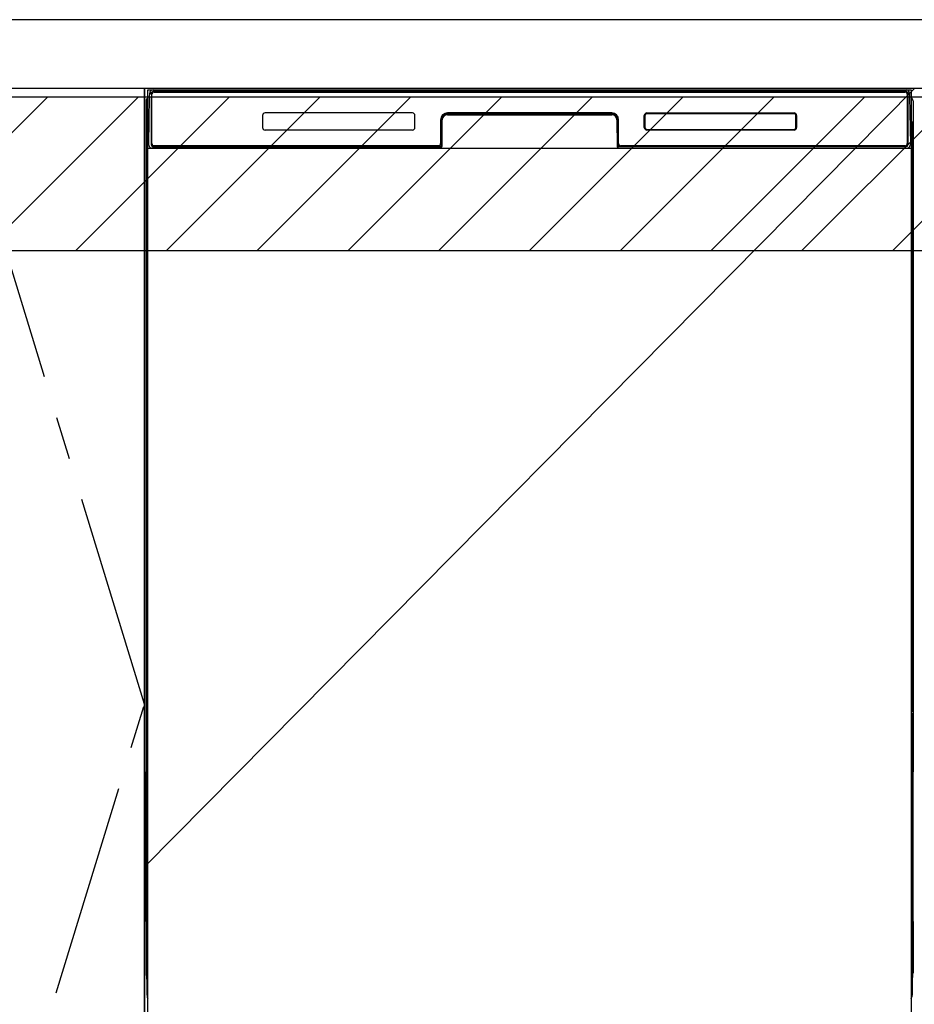
# Model space of a CAD drawing. Extents: x 55896 to 82369, y -11045 to -2175.
# Drawn here: x 71775 to 72298, y -8700 to -8125 of the extents above; entities that cross this region are included whole.
import ezdxf

# ---------------------------------------------------------------- set-up
doc = ezdxf.new("R2010")
doc.units = 0
doc.header["$LTSCALE"] = 50
doc.header["$MEASUREMENT"] = 0
doc.linetypes.add('CENTER', pattern=[2, 1.25, -0.25, 0.25, -0.25])
doc.layers.get('DEFPOINTS').update_dxf_attribs({"color": 146, "linetype": 'CONTINUOUS'})
for name, color, linetype in [('120-キャビネット（外）', 7, 'CONTINUOUS'), ('123-扉向き', 231, 'CENTER'), ('126-甲板', 2, 'CONTINUOUS'), ('150-機器', 8, 'CONTINUOUS'), ('180-補助', 161, 'CONTINUOUS')]:
    doc.layers.add(name, color=color, linetype=linetype)

msp = doc.modelspace()

# ---------------------------------------------------------------- hatches: boundary and pattern name
at = {"layer": '180-補助'}
h = msp.add_hatch(dxfattribs=at)
h.set_pattern_fill('ANSI31', color=13, scale=300, style=0)
h.set_pattern_definition([(45, (-328708.764, 5358.167), (-26.5165043, 26.5165043), [])])
h.paths.add_polyline_path([(71098.31, -8169.89), (73367.31, -8169.89), (73367.31, -8259.89), (71098.31, -8259.89)])

# ---------------------------------------------------------------- linework, layer by layer
at = {"layer": '120-キャビネット（外）', "color": 6}
for p, q in [((71848.31, -8164.89), (72298.31, -8164.89)), ((71848.31, -8984.89), (71848.31, -8164.89))]:
    msp.add_line(p, q, dxfattribs=at)
for points in [[(71738.31, -8164.89), (71848.31, -8164.89), (71848.31, -8884.89), (71738.31, -8884.89)], [(71848.31, -8884.89), (71848.31, -8884.89), (71848.31, -8164.89), (71848.31, -8164.89)]]:
    msp.add_lwpolyline(points, close=True, dxfattribs=at)
at = {"layer": '123-扉向き', "ltscale": 2}
msp.add_lwpolyline([(71738.31, -8884.89), (71848.31, -8524.89), (71738.31, -8164.89)], dxfattribs=at)
at = {"layer": '126-甲板'}
msp.add_lwpolyline([(73370.31, -8124.89), (71101.31, -8124.89), (71101.31, -8164.89), (73370.31, -8164.89)], close=True, dxfattribs=at)
at = {"layer": '150-機器', "color": 13}
for p, q in [((71850.31, -8165.89), (72296.31, -8165.89)), ((71850.31, -8706.89), (71850.31, -8165.89)), ((72296.31, -8165.89), (72296.31, -8706.89)), ((71850.31, -8199.89), (72296.31, -8199.89))]:
    msp.add_line(p, q, dxfattribs=at)
at = {"layer": '150-機器', "color": 13, "linetype": 'Continuous'}
for p, q in [((71850.85, -8197.86), (71851.34, -8169.67)), ((71851.34, -8169.67), (71851.37, -8168.27)), ((71851.37, -8168.27), (71851.38, -8167.85)), ((71851.97, -8167.69), (71852.13, -8167.69)), ((71852.16, -8167.69), (71852.13, -8167.69)), ((71852.2, -8167.7), (71852.16, -8167.69)), ((71852.28, -8167.76), (71852.26, -8167.73)), ((71852.3, -8167.79), (71852.28, -8167.76)), ((71852.28, -8169.69), (71852.28, -8198.09)), ((71852.3, -8168.41), (71852.29, -8168.65)), ((71852.32, -8167.82), (71852.3, -8167.79)), ((71852.31, -8168.05), (71852.3, -8168.21)), ((71852.3, -8168.21), (71852.3, -8168.41)), ((71852.32, -8167.95), (71852.31, -8168.05)), ((71852.33, -8167.85), (71852.32, -8167.82)), ((71852.33, -8167.89), (71852.32, -8167.89)), ((71852.32, -8167.89), (71852.32, -8167.95)), ((71852.33, -8167.89), (71852.33, -8167.85)), ((71852.35, -8167.89), (71852.33, -8167.89)), ((71852.41, -8167.89), (71852.35, -8167.89)), ((71852.41, -8167.89), (71852.41, -8198.09)), ((71852.71, -8197.29), (71852.71, -8168.49)), ((71853.41, -8166.82), (71853.41, -8166.89)), ((72293.21, -8166.82), (71853.41, -8166.82)), ((72293.21, -8166.89), (71853.41, -8166.89)), ((71853.68, -8165.89), (72293.54, -8165.89)), ((71854.01, -8167.19), (72292.61, -8167.19)), ((72293.21, -8166.89), (72293.21, -8166.82)), ((72293.91, -8168.49), (72293.91, -8197.29)), ((72294.21, -8167.89), (72294.21, -8198.09)), ((72294.29, -8167.89), (72294.27, -8167.89)), ((72294.3, -8167.82), (72294.29, -8167.85)), ((72294.29, -8167.85), (72294.29, -8167.89)), ((72294.29, -8167.91), (72294.29, -8167.89)), ((72294.29, -8167.89), (72294.29, -8167.89)), ((72294.3, -8167.99), (72294.29, -8167.91)), ((72294.31, -8167.79), (72294.3, -8167.82)), ((72294.31, -8168.13), (72294.3, -8167.99)), ((72294.33, -8167.76), (72294.31, -8167.79)), ((72294.32, -8168.31), (72294.31, -8168.13)), ((72294.32, -8168.53), (72294.32, -8168.31)), ((72294.33, -8168.79), (72294.32, -8168.53)), ((72294.36, -8167.73), (72294.33, -8167.76)), ((72294.33, -8169.07), (72294.33, -8168.79)), ((72294.33, -8169.37), (72294.33, -8169.07)), ((72294.33, -8169.69), (72294.33, -8169.37)), ((72294.33, -8198.09), (72294.33, -8169.69)), ((72294.39, -8167.71), (72294.36, -8167.73)), ((72294.42, -8167.7), (72294.39, -8167.71)), ((72294.45, -8167.69), (72294.42, -8167.7)), ((72294.49, -8167.69), (72294.45, -8167.69)), ((72294.49, -8167.69), (72294.65, -8167.69)), ((72295.24, -8167.85), (72295.25, -8168.27)), ((72295.25, -8168.27), (72295.27, -8169.67)), ((72295.27, -8169.67), (72295.76, -8197.86)), ((71849.3, -8172.38), (71849.3, -8396.38)), ((72297.3, -8172.38), (72297.3, -8396.38)), ((71917.31, -8180.89), (71917.31, -8187.89)), ((72004.81, -8179.39), (71918.81, -8179.39)), ((72006.31, -8187.89), (72006.31, -8180.89)), ((72025.28, -8179.89), (72025.28, -8180.39)), ((72025.28, -8179.89), (72121.33, -8179.89)), ((72025.28, -8180.39), (72121.33, -8180.39)), ((72121.31, -8179.39), (72025.31, -8179.39)), ((72121.33, -8179.89), (72121.33, -8180.39)), ((72140.31, -8187.89), (72140.31, -8180.89)), ((72140.42, -8187.88), (72140.42, -8180.89)), ((72140.72, -8180.89), (72140.42, -8180.89)), ((72140.72, -8180.89), (72140.72, -8187.88)), ((72141.82, -8179.8), (72141.78, -8179.8)), ((72141.81, -8179.39), (72227.81, -8179.39)), ((72141.82, -8179.49), (72227.8, -8179.49)), ((72141.82, -8179.8), (72141.82, -8179.49)), ((72227.8, -8179.8), (72141.82, -8179.8)), ((72227.8, -8179.49), (72227.8, -8179.8)), ((72228.89, -8180.89), (72228.89, -8180.86)), ((72228.89, -8187.88), (72228.89, -8180.89)), ((72229.2, -8180.89), (72228.89, -8180.89)), ((72229.2, -8180.89), (72229.2, -8187.88)), ((72229.31, -8180.89), (72229.31, -8187.89)), ((71849.8, -8197.68), (71849.8, -8184.64)), ((71850.18, -8184.33), (71849.9, -8184.52)), ((71850.31, -8184.3), (71850.08, -8184.46)), ((71850.08, -8184.46), (71850.31, -8184.46)), ((71850.19, -8184.32), (71850.18, -8184.33)), ((71850.22, -8184.31), (71850.19, -8184.32)), ((71850.26, -8184.3), (71850.22, -8184.31)), ((71850.31, -8184.3), (71850.26, -8184.3)), ((72021.31, -8183.39), (72021.31, -8197.29)), ((72021.78, -8183.35), (72021.65, -8198.98)), ((72022.28, -8183.36), (72021.78, -8183.35)), ((72022.15, -8198.89), (72022.28, -8183.36)), ((72124.83, -8183.35), (72124.33, -8183.36)), ((72124.33, -8183.36), (72124.47, -8198.89)), ((72124.83, -8183.35), (72124.97, -8198.98)), ((72125.31, -8197.29), (72125.31, -8183.39)), ((72296.36, -8184.3), (72296.31, -8184.3)), ((72296.53, -8184.46), (72296.31, -8184.31)), ((72296.31, -8184.46), (72296.53, -8184.46)), ((72296.73, -8184.54), (72296.31, -8184.95)), ((72296.4, -8184.31), (72296.36, -8184.3)), ((72296.42, -8184.32), (72296.4, -8184.31)), ((72296.71, -8184.52), (72296.43, -8184.33)), ((72296.8, -8184.64), (72296.8, -8197.68)), ((72004.81, -8189.38), (71918.8, -8189.38)), ((72140.72, -8187.88), (72140.42, -8187.88)), ((72140.72, -8187.88), (72140.72, -8187.91)), ((72227.81, -8189.39), (72141.81, -8189.39)), ((72141.82, -8188.97), (72227.8, -8188.97)), ((72141.82, -8188.97), (72141.82, -8189.28)), ((72227.8, -8189.28), (72141.82, -8189.28)), ((72227.8, -8188.97), (72227.83, -8188.97)), ((72227.8, -8189.28), (72227.8, -8188.97)), ((72229.2, -8187.88), (72228.89, -8187.88)), ((71849.8, -8198.45), (71849.8, -8197.68)), ((71850.31, -8197.68), (71849.8, -8197.68)), ((71849.8, -8198.96), (71849.8, -8198.45)), ((71849.8, -8198.45), (71849.82, -8198.59)), ((71849.82, -8198.59), (71849.86, -8198.72)), ((71850.9, -8197.86), (71850.85, -8197.86)), ((71850.93, -8198.24), (71850.9, -8197.86)), ((71852.41, -8198.09), (71852.28, -8198.09)), ((72020.01, -8198.59), (71854.01, -8198.59)), ((72292.61, -8198.59), (72126.61, -8198.59)), ((72294.33, -8198.09), (72294.21, -8198.09)), ((72295.72, -8197.86), (72295.68, -8198.24)), ((72295.76, -8197.86), (72295.72, -8197.86)), ((72296.31, -8197.68), (72296.8, -8197.68)), ((72296.74, -8198.72), (72296.79, -8198.59)), ((72296.79, -8198.59), (72296.8, -8198.45)), ((72296.8, -8197.68), (72296.8, -8198.45)), ((72296.8, -8198.45), (72296.8, -8198.97)), ((71849.8, -8198.96), (71849.8, -8198.99)), ((71849.8, -8198.96), (71849.82, -8199.09)), ((71849.8, -8198.99), (71849.82, -8199.12)), ((71849.8, -8198.99), (71849.82, -8199.48)), ((71849.82, -8199.09), (71849.86, -8199.22)), ((71849.82, -8199.12), (71849.87, -8199.25)), ((71849.82, -8199.48), (71849.82, -8199.45)), ((71849.83, -8199.85), (71849.82, -8199.48)), ((71849.82, -8199.48), (71849.84, -8199.62)), ((71849.84, -8200.28), (71849.83, -8199.85)), ((71849.84, -8199.62), (71849.89, -8199.75)), ((71849.84, -8200.75), (71849.84, -8200.28)), ((71849.84, -8201.26), (71849.84, -8200.75)), ((71849.85, -8201.78), (71849.84, -8201.26)), ((71849.84, -8201.78), (71849.84, -8218.98)), ((71850.31, -8201.78), (71849.84, -8201.78)), ((71849.86, -8198.72), (71849.94, -8198.84)), ((71849.86, -8199.22), (71849.94, -8199.35)), ((71849.87, -8199.25), (71849.95, -8199.37)), ((71849.89, -8199.75), (71849.96, -8199.87)), ((71849.94, -8198.84), (71850.04, -8198.95)), ((71849.94, -8199.35), (71850.04, -8199.46)), ((71849.95, -8199.37), (71850.05, -8199.48)), ((71849.96, -8199.87), (71850.07, -8199.98)), ((71850.04, -8198.95), (71850.16, -8199.05)), ((71850.04, -8199.46), (71850.16, -8199.55)), ((71850.05, -8199.48), (71850.18, -8199.57)), ((71850.07, -8199.98), (71850.19, -8200.07)), ((71850.16, -8199.05), (71850.3, -8199.13)), ((71850.16, -8199.55), (71850.3, -8199.63)), ((71850.18, -8199.57), (71850.31, -8199.64)), ((71850.19, -8200.07), (71850.31, -8200.13)), ((72021, -8199.89), (71852.72, -8199.89)), ((71852.89, -8198.82), (71853.02, -8198.94)), ((71853.21, -8199.01), (71853.21, -8198.96)), ((71853.21, -8198.96), (72020.41, -8198.96)), ((71853.21, -8199.01), (72020.54, -8199.01)), ((71858.89, -8199.89), (71858.89, -8199.9)), ((71858.92, -8199.89), (71859.59, -8199.89)), ((71858.92, -8199.89), (71858.92, -8199.89)), ((71859.59, -8199.89), (71859.59, -8199.89)), ((71860.82, -8199.89), (71860.82, -8199.89)), ((71860.82, -8199.89), (71863.18, -8199.89)), ((71863.18, -8199.89), (71863.18, -8199.89)), ((71863.9, -8199.9), (71863.9, -8199.89)), ((72020.41, -8198.98), (72020.41, -8198.96)), ((72021.65, -8198.98), (72020.41, -8198.98)), ((72020.54, -8199.01), (72020.79, -8199.01)), ((72020.79, -8199.01), (72021.02, -8199.01)), ((72021.02, -8199.01), (72021.24, -8199.01)), ((72021.24, -8199.01), (72021.44, -8199)), ((72021.44, -8199), (72021.61, -8199)), ((72021.61, -8199), (72021.75, -8198.99)), ((72021.65, -8198.98), (72021.73, -8198.98)), ((72021.73, -8198.98), (72021.82, -8198.98)), ((72021.75, -8198.99), (72021.82, -8198.99)), ((72021.82, -8198.98), (72021.89, -8198.98)), ((72021.9, -8198.98), (72021.89, -8198.98)), ((72021.93, -8198.99), (72021.9, -8198.98)), ((72021.96, -8199), (72021.93, -8198.99)), ((72021.99, -8199.01), (72021.96, -8199)), ((72022.02, -8199.03), (72021.99, -8199.01)), ((72022.05, -8199.06), (72022.02, -8199.03)), ((72022.07, -8199.09), (72022.05, -8199.06)), ((72022.08, -8199.12), (72022.07, -8199.09)), ((72022.09, -8199.15), (72022.08, -8199.12)), ((72022.08, -8199.25), (72022.09, -8199.22)), ((72022.09, -8199.19), (72022.09, -8199.15)), ((72022.09, -8199.22), (72022.09, -8199.19)), ((72124.54, -8199.11), (72124.53, -8199.15)), ((72124.53, -8199.15), (72124.53, -8199.18)), ((72124.53, -8199.18), (72124.53, -8199.22)), ((72124.53, -8199.22), (72124.54, -8199.25)), ((72124.55, -8199.08), (72124.54, -8199.11)), ((72124.54, -8199.25), (72124.54, -8199.25)), ((72124.57, -8199.05), (72124.55, -8199.08)), ((72124.6, -8199.03), (72124.57, -8199.05)), ((72124.63, -8199.01), (72124.6, -8199.03)), ((72124.66, -8198.99), (72124.63, -8199.01)), ((72124.69, -8198.98), (72124.66, -8198.99)), ((72124.73, -8198.98), (72124.69, -8198.98)), ((72124.73, -8198.98), (72124.81, -8198.98)), ((72124.8, -8198.99), (72124.92, -8198.99)), ((72124.81, -8198.98), (72124.89, -8198.98)), ((72124.89, -8198.98), (72124.97, -8198.98)), ((72124.92, -8198.99), (72125.08, -8199)), ((72126.21, -8198.98), (72124.97, -8198.98)), ((72125.08, -8199), (72125.26, -8199)), ((72125.26, -8199), (72125.47, -8199.01)), ((72125.47, -8199.01), (72125.7, -8199.01)), ((72125.7, -8199.01), (72125.94, -8199.01)), ((72125.94, -8199.01), (72126.07, -8199.01)), ((72126.07, -8199.01), (72293.41, -8199.01)), ((72126.21, -8198.96), (72126.21, -8198.98)), ((72293.41, -8198.96), (72126.21, -8198.96)), ((72293.41, -8199.01), (72293.41, -8198.96)), ((72293.73, -8198.82), (72293.59, -8198.94)), ((72296.31, -8199.12), (72296.45, -8199.05)), ((72296.31, -8199.63), (72296.45, -8199.56)), ((72296.31, -8200.12), (72296.43, -8200.06)), ((72296.31, -8201.78), (72296.76, -8201.78)), ((72296.43, -8200.06), (72296.55, -8199.96)), ((72296.45, -8199.05), (72296.57, -8198.95)), ((72296.45, -8199.56), (72296.57, -8199.46)), ((72296.55, -8199.96), (72296.65, -8199.85)), ((72296.57, -8198.95), (72296.67, -8198.84)), ((72296.57, -8199.46), (72296.67, -8199.35)), ((72296.65, -8199.85), (72296.73, -8199.73)), ((72296.67, -8198.84), (72296.74, -8198.72)), ((72296.67, -8199.35), (72296.74, -8199.23)), ((72296.73, -8199.73), (72296.77, -8199.6)), ((72296.74, -8199.23), (72296.79, -8199.1)), ((72296.77, -8200.24), (72296.76, -8200.71)), ((72296.76, -8200.71), (72296.76, -8201.22)), ((72296.76, -8201.22), (72296.76, -8201.74)), ((72296.76, -8201.74), (72296.76, -8201.78)), ((72296.76, -8218.98), (72296.76, -8201.78)), ((72296.77, -8199.6), (72296.79, -8199.48)), ((72296.78, -8199.82), (72296.77, -8200.24)), ((72296.79, -8199.45), (72296.78, -8199.82)), ((72296.79, -8199.1), (72296.8, -8198.97)), ((72296.79, -8199.48), (72296.8, -8198.98)), ((71849.82, -8221.27), (71849.8, -8221.78)), ((71849.82, -8221.66), (71849.8, -8221.79)), ((71849.82, -8221.31), (71849.83, -8220.94)), ((71849.83, -8221.16), (71849.82, -8221.27)), ((71849.86, -8221.53), (71849.82, -8221.66)), ((71849.83, -8220.52), (71849.84, -8220.05)), ((71849.83, -8220.94), (71849.83, -8220.52)), ((71849.88, -8221.03), (71849.83, -8221.16)), ((71850.31, -8218.98), (71849.84, -8218.98)), ((71849.84, -8219.54), (71849.85, -8219.02)), ((71849.84, -8220.05), (71849.84, -8219.54)), ((71849.85, -8219.02), (71849.85, -8218.98)), ((71849.94, -8221.41), (71849.86, -8221.53)), ((71849.95, -8220.91), (71849.88, -8221.03)), ((71850.04, -8221.3), (71849.94, -8221.41)), ((71850.05, -8220.8), (71849.95, -8220.91)), ((71850.16, -8221.2), (71850.04, -8221.3)), ((71850.17, -8220.7), (71850.05, -8220.8)), ((71850.3, -8221.13), (71850.16, -8221.2)), ((71850.3, -8221.63), (71850.16, -8221.71)), ((71850.31, -8220.63), (71850.17, -8220.7)), ((72296.31, -8220.64), (72296.27, -8220.62)), ((72296.31, -8221.13), (72296.3, -8221.13)), ((72296.31, -8221.64), (72296.3, -8221.63)), ((72296.31, -8218.98), (72296.76, -8218.98)), ((72296.41, -8220.69), (72296.31, -8220.64)), ((72296.45, -8221.2), (72296.31, -8221.13)), ((72296.45, -8221.71), (72296.31, -8221.64)), ((72296.54, -8220.78), (72296.41, -8220.69)), ((72296.57, -8221.3), (72296.45, -8221.2)), ((72296.64, -8220.89), (72296.54, -8220.78)), ((72296.67, -8221.41), (72296.57, -8221.3)), ((72296.72, -8221.01), (72296.64, -8220.89)), ((72296.74, -8221.53), (72296.67, -8221.41)), ((72296.77, -8221.14), (72296.72, -8221.01)), ((72296.79, -8221.66), (72296.74, -8221.53)), ((72296.76, -8218.98), (72296.76, -8219.5)), ((72296.76, -8219.5), (72296.76, -8220.01)), ((72296.76, -8220.01), (72296.77, -8220.48)), ((72296.77, -8220.48), (72296.78, -8220.91)), ((72296.79, -8221.27), (72296.77, -8221.14)), ((72296.78, -8220.91), (72296.79, -8221.28)), ((72296.8, -8221.78), (72296.79, -8221.27)), ((72296.79, -8221.28), (72296.79, -8221.31)), ((72296.8, -8221.79), (72296.79, -8221.66)), ((71849.8, -8222.3), (71849.8, -8221.79)), ((71849.82, -8222.17), (71849.8, -8222.3)), ((71849.8, -8223.08), (71849.8, -8222.3)), ((71849.8, -8351.63), (71849.8, -8223.08)), ((71850.31, -8223.08), (71849.8, -8223.08)), ((71849.86, -8222.04), (71849.82, -8222.17)), ((71849.94, -8221.92), (71849.86, -8222.04)), ((71850.04, -8221.81), (71849.94, -8221.92)), ((71850.16, -8221.71), (71850.04, -8221.81)), ((72296.31, -8223.08), (72296.8, -8223.08)), ((72296.57, -8221.81), (72296.45, -8221.71)), ((72296.67, -8221.92), (72296.57, -8221.81)), ((72296.74, -8222.04), (72296.67, -8221.92)), ((72296.79, -8222.17), (72296.74, -8222.04)), ((72296.8, -8222.3), (72296.79, -8222.17)), ((72296.8, -8221.79), (72296.8, -8222.3)), ((72296.8, -8222.3), (72296.8, -8223.08)), ((72296.8, -8223.08), (72296.8, -8351.63)), ((71849.8, -8352.41), (71849.8, -8351.63)), ((71850.31, -8351.63), (71849.8, -8351.63)), ((71849.8, -8352.92), (71849.8, -8352.41)), ((71849.8, -8352.41), (71849.82, -8352.54)), ((71849.8, -8352.92), (71849.8, -8353.05)), ((71849.81, -8353.13), (71849.8, -8353.05)), ((71849.82, -8353.43), (71849.81, -8353.13)), ((71849.82, -8352.54), (71849.86, -8352.67)), ((71849.83, -8353.8), (71849.82, -8353.43)), ((71849.84, -8354.23), (71849.83, -8353.8)), ((71849.86, -8352.67), (71849.94, -8352.79)), ((71849.94, -8352.79), (71850.04, -8352.91)), ((71850.04, -8352.91), (71850.16, -8353)), ((71850.16, -8353), (71850.3, -8353.08)), ((72296.31, -8351.63), (72296.8, -8351.63)), ((72296.31, -8353.07), (72296.45, -8353)), ((72296.31, -8353.58), (72296.45, -8353.51)), ((72296.31, -8354.07), (72296.43, -8354.01)), ((72296.43, -8354.01), (72296.55, -8353.91)), ((72296.45, -8353), (72296.57, -8352.91)), ((72296.45, -8353.51), (72296.57, -8353.41)), ((72296.55, -8353.91), (72296.65, -8353.8)), ((72296.57, -8352.91), (72296.67, -8352.79)), ((72296.57, -8353.41), (72296.67, -8353.3)), ((72296.65, -8353.8), (72296.73, -8353.68)), ((72296.67, -8352.79), (72296.74, -8352.67)), ((72296.67, -8353.3), (72296.74, -8353.18)), ((72296.73, -8353.68), (72296.77, -8353.55)), ((72296.74, -8352.67), (72296.79, -8352.54)), ((72296.74, -8353.18), (72296.79, -8353.05)), ((72296.77, -8353.55), (72296.79, -8353.44)), ((72296.78, -8353.77), (72296.77, -8354.19)), ((72296.79, -8353.41), (72296.78, -8353.77)), ((72296.79, -8352.54), (72296.8, -8352.41)), ((72296.79, -8353.05), (72296.8, -8352.92)), ((72296.79, -8353.44), (72296.8, -8352.94)), ((72296.8, -8351.63), (72296.8, -8352.41)), ((72296.8, -8352.41), (72296.8, -8352.92)), ((71849.84, -8354.71), (71849.84, -8354.23)), ((71849.84, -8355.21), (71849.84, -8354.71)), ((71849.85, -8355.73), (71849.84, -8355.21)), ((71849.84, -8355.73), (71849.84, -8368.93)), ((71850.31, -8355.73), (71849.84, -8355.73)), ((72296.76, -8355.73), (72296.31, -8355.73)), ((72296.77, -8354.19), (72296.76, -8354.67)), ((72296.76, -8354.67), (72296.76, -8355.17)), ((72296.76, -8355.17), (72296.76, -8355.69)), ((72296.76, -8355.69), (72296.76, -8355.73)), ((72296.76, -8368.93), (72296.76, -8355.73)), ((71849.82, -8371.23), (71849.8, -8371.73)), ((71849.82, -8371.26), (71849.83, -8370.89)), ((71849.83, -8371.11), (71849.82, -8371.23)), ((71849.83, -8370.47), (71849.84, -8370)), ((71849.83, -8370.89), (71849.83, -8370.47)), ((71849.88, -8370.98), (71849.83, -8371.11)), ((71850.31, -8368.93), (71849.84, -8368.93)), ((71849.84, -8369.5), (71849.85, -8368.97)), ((71849.84, -8370), (71849.84, -8369.5)), ((71849.85, -8368.97), (71849.85, -8368.93)), ((71849.95, -8370.86), (71849.88, -8370.98)), ((71850.04, -8371.25), (71849.94, -8371.36)), ((71850.05, -8370.75), (71849.95, -8370.86)), ((71850.16, -8371.15), (71850.04, -8371.25)), ((71850.17, -8370.66), (71850.05, -8370.75)), ((71850.3, -8371.08), (71850.16, -8371.15)), ((71850.31, -8370.58), (71850.17, -8370.66)), ((72296.76, -8368.93), (72296.31, -8368.93)), ((72296.41, -8370.64), (72296.31, -8370.59)), ((72296.45, -8371.15), (72296.31, -8371.08)), ((72296.54, -8370.74), (72296.41, -8370.64)), ((72296.57, -8371.25), (72296.45, -8371.15)), ((72296.64, -8370.84), (72296.54, -8370.74)), ((72296.67, -8371.36), (72296.57, -8371.25)), ((72296.72, -8370.96), (72296.64, -8370.84)), ((72296.77, -8371.09), (72296.72, -8370.96)), ((72296.76, -8368.93), (72296.76, -8369.45)), ((72296.76, -8369.45), (72296.76, -8369.96)), ((72296.76, -8369.96), (72296.77, -8370.43)), ((72296.77, -8370.43), (72296.78, -8370.86)), ((72296.79, -8371.23), (72296.77, -8371.09)), ((72296.78, -8370.86), (72296.79, -8371.23)), ((72296.79, -8371.23), (72296.79, -8371.26)), ((72296.8, -8371.73), (72296.79, -8371.23)), ((71849.82, -8371.61), (71849.8, -8371.75)), ((71849.8, -8372.26), (71849.8, -8371.75)), ((71849.82, -8372.12), (71849.8, -8372.26)), ((71849.8, -8373.03), (71849.8, -8372.26)), ((71849.8, -8525.93), (71849.8, -8373.03)), ((71850.31, -8373.03), (71849.8, -8373.03)), ((71849.86, -8371.48), (71849.82, -8371.61)), ((71849.86, -8371.99), (71849.82, -8372.12)), ((71849.94, -8371.36), (71849.86, -8371.48)), ((71849.94, -8371.87), (71849.86, -8371.99)), ((71850.04, -8371.76), (71849.94, -8371.87)), ((71850.16, -8371.66), (71850.04, -8371.76)), ((71850.3, -8371.59), (71850.16, -8371.66)), ((72296.45, -8371.66), (72296.31, -8371.59)), ((72296.8, -8373.03), (72296.31, -8373.03)), ((72296.57, -8371.76), (72296.45, -8371.66)), ((72296.67, -8371.87), (72296.57, -8371.76)), ((72296.74, -8371.48), (72296.67, -8371.36)), ((72296.74, -8371.99), (72296.67, -8371.87)), ((72296.79, -8371.61), (72296.74, -8371.48)), ((72296.79, -8372.12), (72296.74, -8371.99)), ((72296.8, -8371.75), (72296.79, -8371.61)), ((72296.8, -8372.26), (72296.79, -8372.12)), ((72296.8, -8371.75), (72296.8, -8372.26)), ((72296.8, -8372.26), (72296.8, -8373.03)), ((72296.8, -8373.03), (72296.8, -8525.93)), ((71849.3, -8396.38), (71849.3, -8564.38)), ((72297.3, -8396.38), (72297.3, -8564.38)), ((71849.8, -8526.71), (71849.8, -8525.93)), ((71850.31, -8525.93), (71849.8, -8525.93)), ((72296.8, -8525.93), (72296.31, -8525.93)), ((72296.8, -8525.93), (72296.8, -8526.71)), ((71849.8, -8527.22), (71849.8, -8526.71)), ((71849.8, -8526.71), (71849.82, -8526.84)), ((71849.8, -8527.22), (71849.8, -8527.35)), ((71849.81, -8527.43), (71849.8, -8527.35)), ((71849.82, -8527.73), (71849.81, -8527.43)), ((71849.82, -8526.84), (71849.86, -8526.97)), ((71849.83, -8528.1), (71849.82, -8527.73)), ((71849.84, -8528.53), (71849.83, -8528.1)), ((71849.84, -8529.01), (71849.84, -8528.53)), ((71849.84, -8529.51), (71849.84, -8529.01)), ((71849.85, -8530.03), (71849.84, -8529.51)), ((71849.84, -8530.03), (71849.84, -8543.23)), ((71850.31, -8530.03), (71849.84, -8530.03)), ((71849.86, -8526.97), (71849.94, -8527.09)), ((71849.94, -8527.09), (71850.04, -8527.21)), ((71850.04, -8527.21), (71850.16, -8527.3)), ((71850.16, -8527.3), (71850.3, -8527.38)), ((72296.31, -8527.37), (72296.45, -8527.3)), ((72296.31, -8527.88), (72296.45, -8527.81)), ((72296.31, -8528.37), (72296.43, -8528.31)), ((72296.43, -8528.31), (72296.55, -8528.21)), ((72296.45, -8527.3), (72296.57, -8527.21)), ((72296.45, -8527.81), (72296.57, -8527.71)), ((72296.55, -8528.21), (72296.65, -8528.1)), ((72296.57, -8527.21), (72296.67, -8527.09)), ((72296.57, -8527.71), (72296.67, -8527.6)), ((72296.65, -8528.1), (72296.73, -8527.98)), ((72296.67, -8527.09), (72296.74, -8526.97)), ((72296.67, -8527.6), (72296.74, -8527.48)), ((72296.73, -8527.98), (72296.77, -8527.85)), ((72296.74, -8526.97), (72296.79, -8526.84)), ((72296.74, -8527.48), (72296.79, -8527.35)), ((72296.77, -8528.49), (72296.76, -8528.97)), ((72296.76, -8528.97), (72296.76, -8529.47)), ((72296.76, -8543.23), (72296.76, -8530.03)), ((72296.77, -8527.85), (72296.79, -8527.74)), ((72296.78, -8528.07), (72296.77, -8528.49)), ((72296.79, -8527.71), (72296.78, -8528.07)), ((72296.79, -8526.84), (72296.8, -8526.71)), ((72296.79, -8527.35), (72296.8, -8527.22)), ((72296.79, -8527.74), (72296.8, -8527.24)), ((72296.8, -8526.71), (72296.8, -8527.22)), ((71850.31, -8543.23), (71849.84, -8543.23)), ((71849.84, -8543.8), (71849.85, -8543.27)), ((71849.84, -8544.3), (71849.84, -8543.8)), ((71849.85, -8543.27), (71849.85, -8543.23)), ((72296.76, -8543.23), (72296.31, -8543.23)), ((72296.76, -8543.23), (72296.76, -8543.75)), ((72296.76, -8543.75), (72296.76, -8544.26)), ((71849.82, -8545.53), (71849.8, -8546.03)), ((71849.82, -8545.91), (71849.8, -8546.05)), ((71849.8, -8546.56), (71849.8, -8546.05)), ((71849.82, -8546.42), (71849.8, -8546.56)), ((71849.8, -8547.33), (71849.8, -8546.56)), ((71849.8, -8694.88), (71849.8, -8547.33)), ((71850.31, -8547.33), (71849.8, -8547.33)), ((71849.82, -8545.56), (71849.83, -8545.19)), ((71849.83, -8545.41), (71849.82, -8545.53)), ((71849.86, -8545.78), (71849.82, -8545.91)), ((71849.86, -8546.29), (71849.82, -8546.42)), ((71849.83, -8544.77), (71849.84, -8544.3)), ((71849.83, -8545.19), (71849.83, -8544.77)), ((71849.88, -8545.28), (71849.83, -8545.41)), ((71849.94, -8545.66), (71849.86, -8545.78)), ((71849.94, -8546.17), (71849.86, -8546.29)), ((71849.95, -8545.16), (71849.88, -8545.28)), ((71850.04, -8545.55), (71849.94, -8545.66)), ((71850.04, -8546.06), (71849.94, -8546.17)), ((71850.05, -8545.05), (71849.95, -8545.16)), ((71850.16, -8545.45), (71850.04, -8545.55)), ((71850.16, -8545.96), (71850.04, -8546.06)), ((71850.17, -8544.96), (71850.05, -8545.05)), ((71850.3, -8545.38), (71850.16, -8545.45)), ((71850.3, -8545.89), (71850.16, -8545.96)), ((71850.31, -8544.88), (71850.17, -8544.96)), ((72296.41, -8544.94), (72296.31, -8544.89)), ((72296.45, -8545.45), (72296.31, -8545.38)), ((72296.45, -8545.96), (72296.31, -8545.89)), ((72296.8, -8547.33), (72296.31, -8547.33)), ((72296.54, -8545.04), (72296.41, -8544.94)), ((72296.57, -8545.55), (72296.45, -8545.45)), ((72296.57, -8546.06), (72296.45, -8545.96)), ((72296.64, -8545.14), (72296.54, -8545.04)), ((72296.67, -8545.66), (72296.57, -8545.55)), ((72296.67, -8546.17), (72296.57, -8546.06)), ((72296.72, -8545.26), (72296.64, -8545.14)), ((72296.74, -8545.78), (72296.67, -8545.66)), ((72296.74, -8546.29), (72296.67, -8546.17)), ((72296.77, -8545.39), (72296.72, -8545.26)), ((72296.79, -8545.91), (72296.74, -8545.78)), ((72296.79, -8546.42), (72296.74, -8546.29)), ((72296.76, -8544.26), (72296.77, -8544.73)), ((72296.77, -8544.73), (72296.78, -8545.16)), ((72296.79, -8545.53), (72296.77, -8545.39)), ((72296.78, -8545.16), (72296.79, -8545.53)), ((72296.79, -8545.53), (72296.79, -8545.56)), ((72296.8, -8546.03), (72296.79, -8545.53)), ((72296.8, -8546.05), (72296.79, -8545.91)), ((72296.8, -8546.05), (72296.8, -8546.56)), ((72296.8, -8546.56), (72296.8, -8547.33)), ((72296.8, -8547.33), (72296.8, -8694.86)), ((71849.3, -8651.88), (71849.3, -8564.38)), ((72297.3, -8651.88), (72297.3, -8564.38)), ((71849.3, -8651.88), (71849.3, -8681.88)), ((72297.3, -8651.88), (72297.3, -8681.88)), ((71850.31, -8694.88), (71849.8, -8694.88)), ((72296.3, -8694.86), (72296.8, -8694.86))]:
    msp.add_line(p, q, dxfattribs=at)
for centre, radius, start, end in [((71851.97, -8168.29), 0.6, 89.99994, 178.99998), ((71853.38, -8167.89), 2, 89.99993, 178.99996), ((71852.11, -8167.92), 0.236, 8.03478, 71.29283), ((71853.41, -8167.89), 1.06, 90.00011, 180.00011), ((71853.41, -8167.89), 1, 90, 180), ((71854.01, -8168.49), 1.3, 90, 180), ((71854.01, -8168.49), 1.3, 90.00002, 166.65766), ((72292.61, -8168.49), 1.3, 0, 90), ((72293.21, -8167.89), 1.06, 0.00014, 90.00013), ((72293.21, -8167.89), 1, 0, 90), ((72293.24, -8167.89), 2, 0.9999, 89.99992), ((72294.5, -8167.92), 0.236, 108.70706, 171.96533), ((72294.65, -8168.29), 0.6, 1.00002, 90.00007), ((71851.3, -8172.38), 2, 119.64145, 180), ((72295.3, -8172.38), 2, 0, 59.64015), ((71918.81, -8180.89), 1.5, 90, 180), ((72004.81, -8180.89), 1.5, 0, 90), ((72025.31, -8183.39), 4, 90, 180), ((72025.28, -8183.39), 3.5, 90, 179.50001), ((72025.28, -8183.39), 3, 90, 179.50001), ((72121.31, -8183.39), 4, 0, 90), ((72121.33, -8183.39), 3.5, 0.49999, 90), ((72121.33, -8183.39), 3, 0.49999, 90), ((72141.81, -8180.89), 1.5, 90, 180), ((72141.82, -8180.89), 1.4, 90.00225, 179.99779), ((72141.52, -8180.83), 0.799, 174.83881, 179.11033), ((72142.93, -8180.92), 2.21, 177.38396, 179.42082), ((72143.41, -8181.18), 2.72, 169.6126, 170.2326), ((72141.59, -8180.83), 0.863, 172.52921, 175.06422), ((72141.55, -8180.82), 0.824, 166.44247, 168.84255), ((72141.75, -8180.87), 1.03, 167.91816, 169.73065), ((72141.68, -8180.85), 0.955, 164.34784, 166.36539), ((72141.76, -8180.88), 1.04, 162.24956, 164.07637), ((72141.7, -8180.86), 0.977, 160.26279, 162.21376), ((72141.68, -8180.85), 0.96, 158.38312, 160.38009), ((72141.71, -8180.86), 0.988, 156.37022, 158.31267), ((72141.73, -8180.87), 1.01, 154.44751, 156.35396), ((72141.74, -8180.88), 1.02, 152.48332, 154.37899), ((72141.75, -8180.88), 1.04, 150.62195, 152.49467), ((72141.78, -8180.9), 1.07, 148.70431, 150.54371), ((72141.8, -8180.91), 1.1, 146.89436, 148.69907), ((72141.83, -8180.93), 1.13, 145.04175, 146.81316), ((72141.86, -8180.95), 1.16, 143.30112, 145.03253), ((72141.89, -8180.98), 1.21, 141.52522, 143.21518), ((72141.92, -8181.01), 1.25, 139.8599, 141.51107), ((72141.96, -8181.04), 1.29, 138.16568, 139.77752), ((72142, -8181.08), 1.36, 136.58565, 138.14456), ((72142.02, -8181.1), 1.38, 134.96042, 136.51651), ((72141.99, -8181.07), 1.34, 133.40998, 135.01604), ((72141.95, -8181.03), 1.29, 131.76734, 133.41365), ((72141.92, -8180.99), 1.24, 130.14634, 131.83231), ((72141.9, -8180.96), 1.19, 128.41686, 130.14358), ((72141.87, -8180.93), 1.15, 126.71532, 128.48215), ((72141.85, -8180.9), 1.12, 124.90767, 126.70911), ((72141.83, -8180.87), 1.09, 123.13333, 124.96849), ((72141.82, -8180.85), 1.06, 121.25244, 123.11769), ((72141.81, -8180.83), 1.04, 119.4176, 121.31068), ((72141.8, -8180.81), 1.02, 117.4766, 119.39258), ((72141.79, -8180.8), 1, 115.59182, 117.52767), ((72141.78, -8180.79), 0.987, 113.60894, 115.55979), ((72141.78, -8180.78), 0.978, 111.68946, 113.65139), ((72141.78, -8180.77), 0.972, 109.67909, 111.64716), ((72141.78, -8180.77), 0.97, 107.74205, 109.71173), ((72141.78, -8180.77), 0.971, 105.72399, 107.69064), ((72141.78, -8180.77), 0.975, 103.78965, 105.74838), ((72141.78, -8180.78), 0.983, 101.78205, 103.72872), ((72141.78, -8180.79), 0.995, 99.86794, 101.79759), ((72141.78, -8180.81), 1.01, 97.89003, 99.79928), ((72141.79, -8180.83), 1.03, 96.01056, 97.89462), ((72141.79, -8180.85), 1.05, 94.07907, 95.93545), ((72141.79, -8180.88), 1.08, 92.25352, 94.0778), ((72141.79, -8180.91), 1.11, 90.38255, 92.17322), ((72227.8, -8180.89), 1.4, 0.00207, 89.99765), ((72227.78, -8182.01), 2.21, 87.38399, 89.42084), ((72227.81, -8180.89), 1.5, 0, 90), ((72227.87, -8180.6), 0.799, 84.83841, 89.10991), ((72227.86, -8180.66), 0.863, 82.52905, 85.06406), ((72227.51, -8182.49), 2.72, 79.61601, 80.23601), ((72227.82, -8180.82), 1.03, 77.91543, 79.72791), ((72227.88, -8180.63), 0.824, 76.44283, 78.8429), ((72227.84, -8180.76), 0.955, 74.34741, 76.36496), ((72227.82, -8180.83), 1.04, 72.24956, 74.07637), ((72227.84, -8180.78), 0.977, 70.26279, 72.21375), ((72227.84, -8180.76), 0.96, 68.38493, 70.3819), ((72227.83, -8180.79), 0.988, 66.37285, 68.31531), ((72227.82, -8180.81), 1.01, 64.44325, 66.3497), ((72227.82, -8180.81), 1.02, 62.48257, 64.37822), ((72227.81, -8180.83), 1.04, 60.62516, 62.49788), ((72227.79, -8180.85), 1.07, 58.70093, 60.54032), ((72227.78, -8180.88), 1.1, 56.89613, 58.70084), ((72227.76, -8180.9), 1.13, 55.04311, 56.81453), ((72227.74, -8180.93), 1.16, 53.30398, 55.03539), ((72227.71, -8180.97), 1.21, 51.52326, 53.21321), ((72227.69, -8181), 1.25, 49.85889, 51.51006), ((72227.65, -8181.03), 1.29, 48.16154, 49.7734), ((72227.61, -8181.08), 1.36, 46.59299, 48.15194), ((72227.6, -8181.09), 1.38, 44.96361, 46.51973), ((72227.63, -8181.07), 1.34, 43.40009, 45.00618), ((72227.66, -8181.03), 1.29, 41.7719, 43.41822), ((72227.7, -8181), 1.24, 40.1465, 41.83247), ((72227.73, -8180.97), 1.19, 38.41417, 40.14089), ((72227.77, -8180.95), 1.15, 36.71659, 38.48343), ((72227.79, -8180.93), 1.12, 34.91427, 36.71571), ((72227.82, -8180.91), 1.09, 33.12652, 34.96167), ((72227.84, -8180.9), 1.06, 31.24963, 33.11488), ((72227.86, -8180.88), 1.04, 29.42482, 31.3179), ((72227.88, -8180.87), 1.02, 27.47512, 29.3911), ((72227.9, -8180.87), 1, 25.58726, 27.52311), ((72227.91, -8180.86), 0.987, 23.60894, 25.55979), ((72227.92, -8180.86), 0.978, 21.6863, 23.64823), ((72227.92, -8180.86), 0.972, 19.6807, 21.64876), ((72227.92, -8180.85), 0.97, 17.74205, 19.71173), ((72227.92, -8180.85), 0.971, 15.72844, 17.69508), ((72227.92, -8180.86), 0.975, 13.79132, 15.75004), ((72227.91, -8180.86), 0.983, 11.78912, 13.73579), ((72227.9, -8180.86), 0.995, 9.85451, 11.78416), ((72227.88, -8180.86), 1.01, 7.89818, 9.80743), ((72227.86, -8180.86), 1.03, 6.00068, 7.88474), ((72227.84, -8180.86), 1.05, 4.09066, 5.94704), ((72227.82, -8180.87), 1.08, 2.24518, 4.06946), ((72227.79, -8180.87), 1.11, 0.37924, 2.16991), ((71850.03, -8184.72), 0.236, 128.17803, 160.58499), ((71850.09, -8184.79), 0.329, 91.60479, 128.97361), ((71668.98, -8367.62), 257.38, 45.20811, 45.34411), ((72296.52, -8184.79), 0.329, 50.4582, 88.25364), ((72296.58, -8184.72), 0.235, 19.46769, 51.44326), ((71918.81, -8187.89), 1.5, 180, 270), ((72004.81, -8187.89), 1.5, 270, 360), ((72141.81, -8187.89), 1.5, 180, 270), ((72141.82, -8187.88), 1.4, 180.00221, 269.99775), ((72141.83, -8187.9), 1.11, 180.38255, 182.17322), ((72141.8, -8187.9), 1.08, 182.25352, 184.0778), ((72141.77, -8187.91), 1.05, 184.07893, 185.9353), ((72141.75, -8187.91), 1.03, 186.01245, 187.8965), ((72141.73, -8187.91), 1.01, 187.88809, 189.79733), ((72141.72, -8187.91), 0.995, 189.86794, 191.79759), ((72141.71, -8187.91), 0.983, 191.78243, 193.7291), ((72141.7, -8187.91), 0.975, 193.78966, 195.74838), ((72141.69, -8187.92), 0.971, 195.72515, 197.69179), ((72141.69, -8187.92), 0.97, 197.74205, 199.71173), ((72141.69, -8187.92), 0.972, 199.67909, 201.64715), ((72141.7, -8187.91), 0.978, 201.68946, 203.65139), ((72141.71, -8187.91), 0.987, 203.60894, 205.55979), ((72141.72, -8187.9), 1, 205.59182, 207.52766), ((72141.73, -8187.9), 1.02, 207.4766, 209.39258), ((72141.75, -8187.89), 1.04, 209.41761, 211.31067), ((72141.77, -8187.87), 1.06, 211.25244, 213.11769), ((72141.8, -8187.86), 1.09, 213.13333, 214.96849), ((72141.82, -8187.84), 1.12, 214.90767, 216.70911), ((72141.85, -8187.82), 1.15, 216.71532, 218.48215), ((72141.88, -8187.8), 1.19, 218.41787, 220.14459), ((72141.92, -8187.77), 1.24, 220.14531, 221.83128), ((72141.95, -8187.74), 1.29, 221.76734, 223.41365), ((72141.99, -8187.7), 1.34, 223.40888, 225.01494), ((72142.02, -8187.68), 1.38, 224.96149, 226.51757), ((72142, -8187.69), 1.36, 226.58565, 228.14456), ((72141.96, -8187.74), 1.29, 228.16568, 229.77753), ((72141.93, -8187.77), 1.25, 229.85989, 231.51107), ((72141.9, -8187.8), 1.21, 231.52424, 233.2142), ((72141.88, -8187.84), 1.16, 233.30207, 235.03349), ((72141.86, -8187.87), 1.13, 235.04311, 236.81453), ((72141.84, -8187.89), 1.1, 236.89347, 238.69819), ((72141.82, -8187.92), 1.07, 238.70516, 240.54456), ((72141.81, -8187.94), 1.04, 240.62114, 242.49386), ((72141.8, -8187.96), 1.02, 242.48332, 244.37899), ((72141.79, -8187.96), 1.01, 244.4475, 246.35396), ((72141.78, -8187.98), 0.988, 246.37022, 248.31267), ((72141.77, -8188.01), 0.96, 248.38312, 250.38009), ((72141.78, -8187.99), 0.977, 250.26279, 252.21376), ((72141.8, -8187.94), 1.04, 252.24956, 254.07637), ((72141.77, -8188.01), 0.955, 254.34784, 256.36539), ((72141.74, -8188.14), 0.824, 256.44247, 258.84255), ((72141.79, -8187.95), 1.03, 257.91816, 259.73065), ((72142.1, -8186.28), 2.72, 259.6126, 260.2326), ((72141.75, -8188.11), 0.863, 262.52921, 265.06422), ((72141.75, -8188.17), 0.799, 264.83881, 269.11032), ((72141.84, -8186.76), 2.21, 267.38397, 269.42082), ((72227.8, -8187.88), 1.4, 270.00235, 359.99793), ((72227.81, -8187.89), 1.5, 270, 360), ((72227.83, -8187.86), 1.11, 270.38285, 272.17351), ((72227.83, -8187.89), 1.08, 272.25288, 274.07715), ((72227.83, -8187.92), 1.05, 274.07937, 275.93575), ((72227.83, -8187.94), 1.03, 276.01036, 277.89441), ((72227.83, -8187.96), 1.01, 277.89186, 279.80111), ((72227.83, -8187.98), 0.995, 279.86569, 281.79534), ((72227.84, -8187.99), 0.983, 281.78319, 283.72986), ((72227.84, -8188), 0.975, 283.78878, 285.7475), ((72227.84, -8188), 0.971, 285.72251, 287.68915), ((72227.84, -8188), 0.969, 287.74371, 289.71339), ((72227.84, -8188), 0.972, 289.68091, 291.64897), ((72227.83, -8187.99), 0.978, 291.68814, 293.65007), ((72227.83, -8187.98), 0.987, 293.60681, 295.55766), ((72227.83, -8187.97), 1, 295.59409, 297.52994), ((72227.82, -8187.96), 1.02, 297.47901, 299.39499), ((72227.81, -8187.94), 1.04, 299.41591, 301.30898), ((72227.8, -8187.92), 1.06, 301.24979, 303.11504), ((72227.78, -8187.9), 1.09, 303.13517, 304.97033), ((72227.76, -8187.87), 1.12, 304.91053, 306.71197), ((72227.74, -8187.84), 1.15, 306.7163, 308.48314), ((72227.72, -8187.81), 1.19, 308.41182, 310.13854), ((72227.69, -8187.78), 1.24, 310.14944, 311.8354), ((72227.66, -8187.74), 1.29, 311.76943, 313.41575), ((72227.63, -8187.7), 1.34, 313.4057, 315.01178), ((72227.6, -8187.67), 1.38, 314.96589, 316.522), ((72227.61, -8187.69), 1.36, 316.58449, 318.14343), ((72227.66, -8187.73), 1.29, 318.16329, 319.77516), ((72227.69, -8187.76), 1.25, 319.86359, 321.51477), ((72227.73, -8187.79), 1.21, 321.51374, 323.2037), ((72227.76, -8187.82), 1.16, 323.30772, 325.03914), ((72227.79, -8187.84), 1.13, 325.0363, 326.80771), ((72227.81, -8187.86), 1.1, 326.89858, 328.70329), ((72227.84, -8187.87), 1.07, 328.71154, 330.55093), ((72227.86, -8187.89), 1.04, 330.61009, 332.4828), ((72227.88, -8187.89), 1.02, 332.48788, 334.38354), ((72227.89, -8187.9), 1.01, 334.44751, 336.35396), ((72227.91, -8187.91), 0.988, 336.37338, 338.31583), ((72227.93, -8187.92), 0.96, 338.38152, 340.37849), ((72227.92, -8187.91), 0.977, 340.26279, 342.21375), ((72227.86, -8187.9), 1.04, 342.25785, 344.08466), ((72227.94, -8187.92), 0.955, 344.33135, 346.34891), ((72227.87, -8187.9), 1.03, 347.91817, 349.73065), ((72228.06, -8187.95), 0.824, 346.44734, 348.84741), ((72228.03, -8187.94), 0.863, 352.52175, 355.05676), ((72226.21, -8187.59), 2.72, 349.62219, 350.24219), ((72226.69, -8187.85), 2.21, 357.38251, 359.41936), ((72228.09, -8187.94), 0.799, 354.84074, 359.11224), ((71852.72, -8198.09), 1.8, 185.00044, 269.99954), ((71853.21, -8198.09), 0.926, 180.00003, 270.00003), ((71853.21, -8198.09), 0.8, 179.99999, 246.4398), ((71854.01, -8197.29), 1.3, 180, 270), ((72020.01, -8197.29), 1.3, 270, 360), ((72126.61, -8197.29), 1.3, 180, 270), ((72292.61, -8197.29), 1.3, 270, 360), ((72293.41, -8198.09), 0.926, 270, 360), ((72293.41, -8198.09), 0.8, 293.56022, 0.00003), ((72293.89, -8198.09), 1.8, 270.00046, 354.99956), ((71850.8, -8198.96), 1, 179.88257, 181.62512), ((71853.21, -8198.09), 0.879, 257.89564, 269.99984), ((71859.23, -8193.06), 6.84, 267.11197, 267.42413), ((71860.2, -8152.38), 47.52, 269.25635, 270.74365), ((71863.56, -8193.06), 6.84, 266.78126, 272.88852), ((72021.15, -8198.89), 1, 269.99999, 338.2887), ((72021.9, -8199.18), 0.196, 338.29763, 91.9402), ((72021.14, -8198.88), 1, 338.7455, 359.47614), ((72125.47, -8198.88), 1, 180.524, 201.25466), ((72124.72, -8199.18), 0.196, 88.05919, 201.70284), ((72125.47, -8198.89), 1, 201.71131, 270), ((72293.41, -8198.09), 0.879, 269.99984, 282.10403), ((71869.3, -8681.88), 20, 180.00046, 192.83839), ((72277.3, -8681.88), 20, 347.16154, 0.00076), ((71854.8, -8694.88), 5, 180, 206.12594), ((72291.8, -8694.86), 5, 334.15807, 360)]:
    msp.add_arc(centre, radius, start, end, dxfattribs=at)
at = {"layer": '180-補助', "color": 13}
msp.add_lwpolyline([(71098.31, -8169.89), (73367.31, -8169.89), (73367.31, -8259.89), (71098.31, -8259.89)], close=True, dxfattribs=at)
at = {"layer": 'DEFPOINTS'}
msp.add_line((72298.31, -8164.89), (71848.31, -8619.89), dxfattribs=at)

doc.saveas('drawing.dxf')
